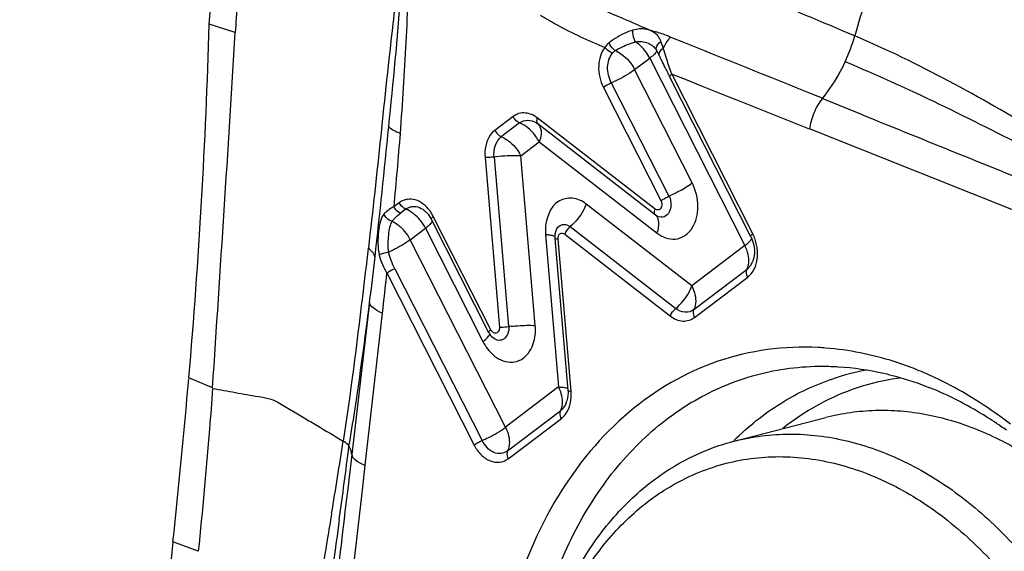
# Model space of a CAD drawing. Units: millimetres. Extents: x 0 to 594, y 0 to 420.
# Drawn here: x 131 to 136, y 136 to 139 of the extents above; entities that cross this region are included whole.
import ezdxf

# ---------------------------------------------------------------- set-up
doc = ezdxf.new("R2010")
doc.units = ezdxf.units.MM
doc.header["$LTSCALE"] = 32.67
for name, color, linetype in [('10105075_CL', 7, 'CONTINUOUS'), ('607072814-000_CL', 7, 'CONTINUOUS'), ('607087643-000_CL', 7, 'CONTINUOUS')]:
    doc.layers.add(name, color=color, linetype=linetype)

msp = doc.modelspace()

# ---------------------------------------------------------------- linework, layer by layer
at = {"layer": '10105075_CL', "color": 7, "linetype": 'CONTINUOUS'}
msp.add_line((134.9595, 136.8648), (135.4288, 136.9855), dxfattribs=at)
for points, knots in [([(136.4596, 136.7915), (136.4185, 136.8174), (136.3354, 136.865), (136.2065, 136.9243), (136.0758, 136.97), (135.9444, 137.0019), (135.813, 137.0198), (135.6826, 137.0234), (135.554, 137.0127), (135.47, 136.9961), (135.4288, 136.9855)], [0, 0, 0, 0, 0.134863, 0.266203, 0.394242, 0.519311, 0.641848, 0.762388, 0.881547, 1, 1, 1, 1]), ([(134.9595, 136.8648), (135.0057, 136.8767), (135.1001, 136.8947), (135.2447, 136.9038), (135.3913, 136.8949), (135.5387, 136.8682), (135.6856, 136.824), (135.8309, 136.7626), (135.9732, 136.6846), (136.1114, 136.5907), (136.2444, 136.4817), (136.371, 136.3585), (136.4903, 136.2221), (136.6395, 136.0225), (136.8015, 135.7467), (136.9507, 135.3872), (137.0519, 135.0079), (137.0937, 134.6838), (137.1002, 134.4259), (137.0888, 134.1757), (137.0512, 133.9321), (136.9864, 133.701), (136.9258, 133.5387), (136.8532, 133.3867), (136.7692, 133.2463), (136.6744, 133.1188), (136.5696, 133.0052), (136.4557, 132.9065), (136.3735, 132.8507), (136.3314, 132.8257)], [0, 0, 0, 0, 0.025855, 0.051902, 0.078325, 0.105285, 0.132918, 0.161329, 0.190588, 0.220733, 0.251771, 0.283679, 0.316407, 0.349883, 0.418654, 0.489129, 0.560242, 0.63087, 0.665681, 0.699975, 0.766533, 0.798671, 0.82995, 0.860341, 0.88984, 0.918477, 0.946314, 0.973446, 1, 1, 1, 1]), ([(134.6585, 136.7394), (134.7056, 136.7673), (134.8033, 136.8165), (134.907, 136.8513), (134.9595, 136.8648)], [0, 0, 0, 0, 0.502389, 1, 1, 1, 1]), ([(134.6308, 136.6313), (134.6731, 136.6564), (134.7607, 136.7009), (134.8996, 136.7494), (135.0436, 136.7787), (135.1913, 136.7884), (135.3412, 136.7785), (135.4918, 136.749), (135.6416, 136.7005), (135.7893, 136.6333), (135.9334, 136.5482), (136.0726, 136.4459), (136.2054, 136.3276), (136.3308, 136.1943), (136.4475, 136.0473), (136.5544, 135.8881), (136.6504, 135.7181), (136.7633, 135.4784), (136.872, 135.1621), (136.9351, 134.8334), (136.9567, 134.5688), (136.9581, 134.3728), (136.9449, 134.1805), (136.9171, 133.9939), (136.8751, 133.8146), (136.8191, 133.6443), (136.7497, 133.4848), (136.6676, 133.3375), (136.5734, 133.2038), (136.4681, 133.0852), (136.3527, 132.9826), (136.2689, 132.9252), (136.2259, 132.8996)], [0, 0, 0, 0, 0.026413, 0.052576, 0.078711, 0.105043, 0.131783, 0.159118, 0.187201, 0.216147, 0.246027, 0.276873, 0.308678, 0.341401, 0.37497, 0.409287, 0.444232, 0.479669, 0.551363, 0.623137, 0.658672, 0.693751, 0.728234, 0.761996, 0.794935, 0.82697, 0.858053, 0.888169, 0.917339, 0.945624, 0.97313, 1, 1, 1, 1]), ([(136.0304, 132.7003), (135.9842, 132.6884), (135.8898, 132.6704), (135.7453, 132.6614), (135.5986, 132.6703), (135.4512, 132.6969), (135.3043, 132.7412), (135.1591, 132.8025), (135.0168, 132.8805), (134.8786, 132.9744), (134.7456, 133.0834), (134.6189, 133.2066), (134.4996, 133.343), (134.3504, 133.5426), (134.1885, 133.8184), (134.0392, 134.1779), (133.938, 134.5573), (133.8962, 134.8814), (133.8898, 135.1393), (133.9011, 135.3894), (133.9387, 135.633), (134.0036, 135.8641), (134.0641, 136.0265), (134.1367, 136.1785), (134.2207, 136.3188), (134.3155, 136.4463), (134.4203, 136.5599), (134.5342, 136.6586), (134.6164, 136.7144), (134.6585, 136.7394)], [0, 0, 0, 0, 0.025855, 0.051902, 0.078325, 0.105285, 0.132918, 0.161329, 0.190588, 0.220733, 0.251771, 0.283679, 0.316407, 0.349883, 0.418654, 0.489129, 0.560242, 0.63087, 0.665681, 0.699975, 0.766533, 0.798671, 0.82995, 0.860341, 0.88984, 0.918477, 0.946314, 0.973446, 1, 1, 1, 1]), ([(135.9277, 132.7772), (135.8837, 132.7664), (135.7937, 132.7502), (135.656, 132.743), (135.5165, 132.7527), (135.3763, 132.7794), (135.2367, 132.8226), (135.0987, 132.8821), (134.9636, 132.9573), (134.8325, 133.0475), (134.7063, 133.1521), (134.5444, 133.3111), (134.3989, 133.4936), (134.272, 133.6939), (134.156, 133.9094), (134.0378, 134.1964), (133.9425, 134.5574), (133.9035, 134.8656), (133.8979, 135.1108), (133.9091, 135.3486), (133.9453, 135.5801), (134.0073, 135.7996), (134.0651, 135.9539), (134.1343, 136.0982), (134.2143, 136.2316), (134.3045, 136.3527), (134.4042, 136.4606), (134.5126, 136.5544), (134.5907, 136.6075), (134.6308, 136.6313)], [0, 0, 0, 0, 0.025852, 0.051911, 0.078357, 0.105351, 0.133025, 0.16148, 0.190784, 0.220974, 0.252052, 0.283995, 0.350203, 0.384351, 0.419041, 0.489511, 0.560594, 0.631172, 0.665953, 0.700216, 0.76671, 0.798817, 0.830067, 0.86043, 0.889905, 0.918522, 0.946341, 0.973458, 1, 1, 1, 1])]:
    msp.add_open_spline(points, degree=3, knots=knots, dxfattribs=at)
at = {"layer": '607072814-000_CL', "color": 7, "linetype": 'CONTINUOUS'}
for p, q in [((132.4044, 138.9591), (132.271, 139.0019)), ((134.6286, 138.7315), (135.0434, 137.9132)), ((134.5569, 138.0235), (133.953, 138.4906)), ((133.4072, 138.0026), (133.7016, 137.4219)), ((134.0406, 137.9039), (134.1075, 137.1245)), ((133.0689, 136.7412), (133.1583, 137.5208))]:
    msp.add_line(p, q, dxfattribs=at)
at = {"layer": '607072814-000_CL', "color": 9, "linetype": 'CONTINUOUS'}
for p, q in [((134.7008, 138.908), (134.6321, 138.9354)), ((134.6002, 138.8648), (134.5958, 138.8794)), ((134.718, 138.9011), (134.7008, 138.908)), ((134.4496, 138.769), (134.5272, 138.8278)), ((134.5272, 138.8278), (135.0145, 137.8666)), ((134.6139, 138.8211), (134.6002, 138.8648)), ((134.7441, 138.1882), (134.4496, 138.769)), ((134.7183, 138.7144), (134.6391, 138.7458)), ((135.0547, 137.9272), (134.6392, 138.7467)), ((134.7973, 138.683), (134.7183, 138.7144)), ((134.2895, 138.6775), (134.5852, 138.0943)), ((134.3295, 138.7004), (134.6239, 138.1197)), ((135.6157, 138.5374), (135.4104, 138.6211)), ((133.8267, 138.5285), (133.7332, 138.4576)), ((134.5543, 138.0544), (133.9504, 138.5214)), ((133.8602, 138.4959), (133.7667, 138.425)), ((133.9463, 138.4954), (133.953, 138.4906)), ((136.673, 137.9354), (135.3454, 138.4648)), ((133.8672, 138.3271), (133.9607, 138.398)), ((133.9607, 138.398), (134.5646, 137.931)), ((133.6835, 138.3189), (133.7573, 137.4467)), ((133.7294, 138.3209), (133.803, 137.4515)), ((133.9408, 137.4577), (133.8672, 138.3271)), ((133.2443, 138.0866), (133.2171, 138.0658)), ((134.7422, 137.66), (134.2012, 138.0798)), ((133.2778, 138.054), (133.2505, 138.0332)), ((133.7129, 137.4359), (133.4185, 138.0167)), ((134.1188, 137.9642), (134.6599, 137.5444)), ((133.3007, 137.8972), (133.3783, 137.9561)), ((133.3783, 137.9561), (133.6727, 137.3753)), ((133.9934, 137.922), (134.0603, 137.1426)), ((134.0914, 137.9256), (134.6324, 137.5059)), ((133.788, 136.936), (133.3007, 137.8972)), ((134.124, 137.1202), (134.0571, 137.8997)), ((135.0145, 137.8666), (134.7422, 137.66)), ((133.1817, 137.7247), (133.6279, 136.8446)), ((133.2213, 137.7483), (133.6679, 136.8675)), ((134.7528, 137.539), (135.025, 137.7456)), ((134.7563, 137.4987), (135.0285, 137.7052)), ((133.0923, 137.5746), (133.0005, 136.796)), ((132.2879, 137.1387), (132.1663, 137.1886)), ((134.0603, 137.1426), (133.788, 136.936)), ((133.7985, 136.815), (134.0708, 137.0216)), ((133.802, 136.7747), (134.0743, 136.9812)), ((133.0005, 136.796), (132.9799, 136.621)), ((133.0682, 136.7415), (133.0534, 136.6126)), ((133.0534, 136.6126), (132.9098, 135.3614)), ((132.2149, 136.2999), (132.0849, 136.3479))]:
    msp.add_line(p, q, dxfattribs=at)
at = {"layer": '607072814-000_CL', "color": 7, "linetype": 'CONTINUOUS'}
for centre, radius, start, end in [((100.6395, 139.9187), 31.6448, 355.0507, 358.33986), ((134.3959, 138.3861), 0.5985, 75.3122, 77.0689), ((-179.8247, 158.0203), 312.8104, 356.172374, 356.506492), ((134.4071, 138.4269), 0.5562, 68.3123, 75.3627), ((134.4173, 138.454), 0.5272, 65.9534, 68.2542), ((133.8113, 138.4589), 0.8546, 26.8, 28.5944), ((133.4799, 138.2896), 1.2267, 26.6126, 26.8757), ((132.6638, 137.8825), 2.1387, 25.8659, 26.5711), ((123.3777, 133.3879), 12.4553, 25.6531, 25.83394), ((139.6458, 141.2083), 5.5948, 205.7225, 205.8592), ((137.6145, 140.2238), 3.3375, 205.859, 206.0947), ((136.757, 139.8038), 2.3827, 206.0945, 206.4317), ((136.2798, 139.5666), 1.8498, 206.4314, 206.8752), ((232.1891, 375.926), 256.2806, 247.862732, 248.098607), ((133.2832, 137.9401), 0.1395, 26.1395, 34.9828), ((134.9655, 137.819), 0.0945, 309.0538, 319.9648), ((134.9646, 137.8195), 0.0955, 320.071, 330.756), ((134.9582, 137.823), 0.1028, 330.7728, 337.8166), ((133.7785, 137.4592), 0.0849, 206.9303, 222.1285), ((135.3132, 135.8885), 1.4579, 85.5044, 87.0057), ((135.2337, 135.5857), 1.7726, 64.8904, 68.1027), ((96.771, 140.1921), 35.5226, 353.78744, 355.14319), ((135.1664, 135.4446), 1.929, 59.4249, 64.8583), ((133.9883, 137.1051), 0.1197, 337.4997, 343.4014), ((134.0205, 137.0865), 0.0821, 307.735, 315.6296), ((134.0171, 137.0898), 0.0869, 315.6513, 323.2214), ((134.0115, 137.094), 0.0939, 323.2384, 330.4536), ((135.1311, 135.2154), 2.098, 54.3543, 55.3033), ((113.8402, 139.7436), 19.3322, 350.88048, 351.43702), ((98.199, 142.2539), 35.1735, 350.57712, 350.88114), ((314.0368, 115.2352), 182.3155, 173.263629, 173.6593), ((149.1229, 134.5055), 17.1374, 173.82831, 176.64431)]:
    msp.add_arc(centre, radius, start, end, dxfattribs=at)
at = {"layer": '607072814-000_CL', "color": 9, "linetype": 'CONTINUOUS'}
for centre, radius, start, end in [((134.6924, 139.197), 0.9205, 335.086, 343.8967), ((134.3473, 138.7499), 0.1932, 53.309, 56.4843), ((134.3384, 138.7381), 0.208, 46.8839, 53.2846), ((134.3266, 138.7258), 0.225, 26.9631, 46.8474), ((2.6411, -190.1789), 354.5955, 68.011116, 68.131849), ((134.3564, 139.0533), 0.2828, 307.1532, 309.0773), ((93.6282, 35.2917), 111.2864, 67.984242, 68.288203), ((93.7933, 142.2848), 39.5805, 353.50656, 354.47683), ((133.7988, 138.3508), 0.1576, 61.7643, 67.0673), ((109.1783, 140.3556), 24.1478, 354.55873, 355.45515), ((133.6729, 138.2284), 0.2179, 26.9075, 31.1843), ((134.33, 138.7811), 0.7238, 293.9576, 296.5356), ((133.3003, 138.0129), 0.0925, 118.8314, 127.1978), ((133.2996, 138.0141), 0.0912, 113.012, 118.8142), ((133.2993, 138.0145), 0.0907, 99.6667, 112.9893), ((133.2164, 137.9089), 0.1576, 61.7719, 67.0674), ((133.2135, 138.1737), 0.2729, 307.1305, 309.6127), ((133.0983, 137.7938), 0.2273, 30.9005, 42.5507), ((133.1065, 137.7987), 0.2178, 26.9043, 30.9151), ((134.239, 137.9431), 0.2465, 178.9293, 184.8969), ((133.9747, 137.5867), 0.3359, 84.8387, 86.8178), ((134.8297, 137.7729), 0.2072, 22.4665, 26.8958), ((134.844, 137.8228), 0.2352, 11.8943, 18.9558), ((99.5505, 141.635), 33.7867, 353.09778, 353.49786), ((108.1628, 140.4683), 25.1682, 353.27491, 353.74239), ((133.9143, 136.5508), 0.9076, 96.0226, 97.0443), ((133.887, 137.4839), 0.2403, 206.8633, 217.5199), ((135.8501, 136.0302), 1.2169, 100.0936, 108.4207), ((135.9609, 136.0213), 1.1768, 98.1167, 108.4171), ((135.9601, 136.0242), 1.1738, 97.5009, 98.0969), ((133.8755, 137.0489), 0.2072, 22.4734, 26.8957), ((133.909, 137.1017), 0.2159, 359.7405, 4.9147), ((135.9717, 135.9919), 1.208, 108.4629, 118.5552), ((135.9841, 135.9681), 1.2349, 118.5303, 118.9172), ((136.0059, 135.9315), 1.2774, 118.9788, 128.6348), ((103.86, 140.5125), 29.3574, 352.44066, 352.81069), ((83.4384, 143.2223), 49.958, 352.2248, 352.44095)]:
    msp.add_arc(centre, radius, start, end, dxfattribs=at)
at = {"layer": '607072814-000_CL', "color": 7, "linetype": 'CONTINUOUS'}
for points, knots in [([(132.271, 139.0019), (132.286, 139.2112), (132.3145, 139.6315), (132.3491, 140.0516), (132.373, 140.2617)], [0, 0, 0, 0, 0.498046, 1, 1, 1, 1]), ([(132.4852, 140.1691), (132.475, 140.0678), (132.4616, 139.8654), (132.4392, 139.5627), (132.4213, 139.2608), (132.4106, 139.0597), (132.4044, 138.9591)], [0, 0, 0, 0, 0.252054, 0.501641, 0.750752, 1, 1, 1, 1]), ([(133.2502, 138.4421), (133.2559, 138.5198), (133.2659, 138.6756), (133.281, 138.9097), (133.2902, 139.1459), (133.2857, 139.3041), (133.2815, 139.3835)], [0, 0, 0, 0, 0.248079, 0.49666, 0.746794, 1, 1, 1, 1]), ([(136.8278, 138.2622), (136.7265, 138.3238), (136.3209, 138.5698), (135.9048, 138.8028), (135.5768, 138.9417)], [0, 0, 0, 0, 0.249594, 1, 1, 1, 1]), ([(133.8058, 137.4519), (133.8061, 137.4396), (133.8023, 137.4164), (133.7841, 137.3875), (133.7521, 137.3771), (133.7329, 137.3871), (133.7247, 137.3936)], [0, 0, 0, 0, 0.286563, 0.536641, 0.755934, 1, 1, 1, 1]), ([(135.3893, 137.3444), (135.2168, 137.3535), (134.8619, 137.3062), (134.3894, 137.0293), (134.0233, 136.5823), (133.7859, 136.0074), (133.6886, 135.3478), (133.7511, 134.4241), (134.0095, 133.7454), (134.2668, 133.3564)], [0, 0, 0, 0, 0.103933, 0.209135, 0.321977, 0.445434, 0.578973, 0.719414, 1, 1, 1, 1]), ([(135.8948, 137.2305), (135.8567, 137.2458), (135.7057, 137.3002), (135.5465, 137.3326), (135.4275, 137.3419)], [0, 0, 0, 0, 0.255888, 1, 1, 1, 1]), ([(133.8983, 134.8891), (133.8662, 135.19), (133.8799, 135.6434), (134.04, 136.2012), (134.2204, 136.5622), (134.4577, 136.86), (134.744, 137.0829), (135.0689, 137.22), (135.3002, 137.2493), (135.4151, 137.2487)], [0, 0, 0, 0, 0.287613, 0.422451, 0.549413, 0.668654, 0.781522, 0.890755, 1, 1, 1, 1]), ([(135.4151, 137.2487), (135.4409, 137.2486), (135.545, 137.2451), (135.6488, 137.2299), (135.7253, 137.2124)], [0, 0, 0, 0, 0.247064, 1, 1, 1, 1]), ([(135.7253, 137.2124), (135.7452, 137.2079), (135.8253, 137.1879), (135.9038, 137.1614), (135.9615, 137.1383)], [0, 0, 0, 0, 0.247088, 1, 1, 1, 1]), ([(132.2877, 137.1346), (132.283, 137.0653), (132.2623, 136.7868), (132.2354, 136.5087), (132.2149, 136.2999)], [0, 0, 0, 0, 0.248725, 1, 1, 1, 1]), ([(136.3254, 136.9403), (136.2961, 136.9606), (136.1805, 137.0363), (136.0568, 137.1), (135.9615, 137.1383)], [0, 0, 0, 0, 0.257227, 1, 1, 1, 1]), ([(136.3747, 136.9508), (136.3563, 136.9651), (136.2831, 137.0201), (136.2065, 137.0707), (136.1476, 137.1054)], [0, 0, 0, 0, 0.254078, 1, 1, 1, 1]), ([(132.8979, 136.4953), (132.8831, 136.406), (132.8225, 136.0451), (132.7651, 135.6833), (132.734, 135.4096)], [0, 0, 0, 0, 0.247401, 1, 1, 1, 1])]:
    msp.add_open_spline(points, degree=3, knots=knots, dxfattribs=at)
at = {"layer": '607072814-000_CL', "color": 9, "linetype": 'CONTINUOUS'}
for points, knots in [([(135.577, 138.9416), (135.4105, 139.0122), (135.0754, 139.1521), (134.6533, 139.3231), (134.3521, 139.4429), (134.1715, 139.5138), (134.0272, 139.5654), (133.906, 139.6047), (133.813, 139.6326), (133.7327, 139.6575), (133.6435, 139.6734), (133.5748, 139.6727), (133.5451, 139.6692)], [0, 0, 0, 0, 0.250287, 0.502513, 0.630315, 0.698919, 0.771163, 0.842273, 0.875306, 0.905543, 0.958581, 1, 1, 1, 1]), ([(135.6521, 139.6625), (135.6592, 139.6367), (135.6733, 139.5852), (135.6911, 139.5207), (135.7055, 139.4689), (135.7164, 139.4258), (135.7041, 139.379), (135.6898, 139.3313), (135.6759, 139.2825), (135.6569, 139.2176), (135.6238, 139.104), (135.5957, 139.0066), (135.577, 138.9417)], [0, 0, 0, 0, 0.107254, 0.214453, 0.268116, 0.32402, 0.389492, 0.457341, 0.525142, 0.592971, 0.728641, 1, 1, 1, 1]), ([(133.2581, 139.3847), (133.2414, 139.258), (133.1796, 138.7479), (133.1306, 138.2365), (133.0858, 137.8533)], [0, 0, 0, 0, 0.24894, 1, 1, 1, 1]), ([(133.256, 139.386), (133.2551, 139.3096), (133.2438, 139.0056), (133.211, 138.7032), (133.1891, 138.4766)], [0, 0, 0, 0, 0.251188, 1, 1, 1, 1]), ([(134.5299, 138.9694), (134.4903, 138.9867), (134.3906, 139.0304), (134.2282, 139.0988), (134.1117, 139.1638), (134.0552, 139.2003)], [0, 0, 0, 0, 0.245073, 0.618071, 1, 1, 1, 1]), ([(133.9675, 139.0479), (133.9942, 139.0312), (134.1006, 138.9689), (134.213, 138.9173), (134.2976, 138.8819)], [0, 0, 0, 0, 0.25578, 1, 1, 1, 1]), ([(134.4408, 138.9709), (134.4293, 138.9675), (134.3859, 138.9519), (134.3455, 138.9281), (134.3191, 138.9065)], [0, 0, 0, 0, 0.259443, 1, 1, 1, 1]), ([(134.454, 138.911), (134.4516, 138.9149), (134.443, 138.9336), (134.4395, 138.9549), (134.4408, 138.9709)], [0, 0, 0, 0, 0.220355, 1, 1, 1, 1]), ([(134.53, 138.9692), (134.5234, 138.9718), (134.4945, 138.9803), (134.4627, 138.978), (134.4408, 138.9709)], [0, 0, 0, 0, 0.234251, 1, 1, 1, 1]), ([(134.6322, 138.9356), (134.6288, 138.9315), (134.6151, 138.9138), (134.6034, 138.8946), (134.5958, 138.8794)], [0, 0, 0, 0, 0.238796, 1, 1, 1, 1]), ([(134.2976, 138.8819), (134.2766, 138.8561), (134.2557, 138.7827), (134.2725, 138.711), (134.2895, 138.6775)], [0, 0, 0, 0, 0.47019, 1, 1, 1, 1]), ([(134.3356, 138.8537), (134.332, 138.8549), (134.3175, 138.8615), (134.3047, 138.8721), (134.2976, 138.8819)], [0, 0, 0, 0, 0.236689, 1, 1, 1, 1]), ([(134.3506, 138.8662), (134.3473, 138.8681), (134.3337, 138.8788), (134.3235, 138.8938), (134.3191, 138.9065)], [0, 0, 0, 0, 0.22192, 1, 1, 1, 1]), ([(134.3506, 138.8662), (134.3584, 138.871), (134.3911, 138.8896), (134.4265, 138.9034), (134.454, 138.911)], [0, 0, 0, 0, 0.241155, 1, 1, 1, 1]), ([(134.3506, 138.8662), (134.3608, 138.8618), (134.4016, 138.8385), (134.4335, 138.8008), (134.4496, 138.769)], [0, 0, 0, 0, 0.236629, 1, 1, 1, 1]), ([(134.4542, 138.9111), (134.4754, 138.9149), (134.5181, 138.9118), (134.5523, 138.8845), (134.5616, 138.8681)], [0, 0, 0, 0, 0.53294, 1, 1, 1, 1]), ([(134.5617, 138.8679), (134.5623, 138.8627), (134.5526, 138.849), (134.5421, 138.8397), (134.5347, 138.8337)], [0, 0, 0, 0, 0.349503, 1, 1, 1, 1]), ([(134.5617, 138.8679), (134.5604, 138.8712), (134.5589, 138.8895), (134.5728, 138.9051), (134.5843, 138.9132)], [0, 0, 0, 0, 0.201701, 1, 1, 1, 1]), ([(134.5766, 138.8391), (134.5752, 138.8418), (134.5739, 138.8581), (134.5857, 138.8719), (134.5958, 138.8794)], [0, 0, 0, 0, 0.193143, 1, 1, 1, 1]), ([(134.3295, 138.7004), (134.3186, 138.7263), (134.3023, 138.7793), (134.3208, 138.8335), (134.3356, 138.8537)], [0, 0, 0, 0, 0.529465, 1, 1, 1, 1]), ([(134.4496, 138.769), (134.4415, 138.7628), (134.4035, 138.7367), (134.3624, 138.715), (134.3295, 138.7004)], [0, 0, 0, 0, 0.220458, 1, 1, 1, 1]), ([(135.5273, 138.8092), (135.5193, 138.7922), (135.4862, 138.7265), (135.4452, 138.6649), (135.4112, 138.622)], [0, 0, 0, 0, 0.255594, 1, 1, 1, 1]), ([(136.7976, 138.19), (136.6935, 138.2445), (136.2762, 138.4629), (135.8537, 138.6731), (135.5273, 138.8092)], [0, 0, 0, 0, 0.249219, 1, 1, 1, 1]), ([(134.634, 138.7406), (134.6331, 138.7397), (134.6308, 138.7373), (134.6278, 138.7336), (134.6287, 138.7315)], [0, 0, 0, 0, 0.369707, 1, 1, 1, 1]), ([(134.3295, 138.7004), (134.3258, 138.6987), (134.3119, 138.6921), (134.2985, 138.6844), (134.2895, 138.6775)], [0, 0, 0, 0, 0.264575, 1, 1, 1, 1]), ([(135.4104, 138.6211), (135.3926, 138.5987), (135.3647, 138.5476), (135.3486, 138.4917), (135.3452, 138.4631)], [0, 0, 0, 0, 0.498602, 1, 1, 1, 1]), ([(133.8602, 138.4959), (133.8568, 138.4973), (133.843, 138.5051), (133.8322, 138.5178), (133.8267, 138.5285)], [0, 0, 0, 0, 0.235914, 1, 1, 1, 1]), ([(133.9504, 138.5214), (133.944, 138.5264), (133.919, 138.5428), (133.8869, 138.5496), (133.8654, 138.5457)], [0, 0, 0, 0, 0.271859, 1, 1, 1, 1]), ([(133.9504, 138.5214), (133.9493, 138.5182), (133.9464, 138.5084), (133.9474, 138.4951), (133.953, 138.4906)], [0, 0, 0, 0, 0.32183, 1, 1, 1, 1]), ([(133.1901, 138.4752), (133.1931, 138.4726), (133.2118, 138.4592), (133.2328, 138.4496), (133.2501, 138.4421)], [0, 0, 0, 0, 0.176357, 1, 1, 1, 1]), ([(133.8602, 138.4959), (133.872, 138.5044), (133.9028, 138.5156), (133.9332, 138.504), (133.9463, 138.4954)], [0, 0, 0, 0, 0.481114, 1, 1, 1, 1]), ([(133.9607, 138.398), (133.9558, 138.4077), (133.9337, 138.4441), (133.9013, 138.4747), (133.8734, 138.4896)], [0, 0, 0, 0, 0.255623, 1, 1, 1, 1]), ([(133.953, 138.4906), (133.958, 138.4866), (133.9775, 138.4593), (133.9694, 138.4223), (133.9607, 138.398)], [0, 0, 0, 0, 0.197238, 1, 1, 1, 1]), ([(133.7332, 138.4576), (133.7242, 138.4507), (133.6894, 138.4132), (133.6802, 138.3578), (133.6835, 138.3189)], [0, 0, 0, 0, 0.22479, 1, 1, 1, 1]), ([(133.7294, 138.3209), (133.7281, 138.3413), (133.7306, 138.3805), (133.753, 138.414), (133.7667, 138.425)], [0, 0, 0, 0, 0.538039, 1, 1, 1, 1]), ([(133.7332, 138.4576), (133.7387, 138.4468), (133.7495, 138.4341), (133.7633, 138.4264), (133.7667, 138.425)], [0, 0, 0, 0, 0.764086, 1, 1, 1, 1]), ([(133.7667, 138.425), (133.7758, 138.4211), (133.8129, 138.401), (133.8427, 138.3687), (133.8593, 138.3413)], [0, 0, 0, 0, 0.235402, 1, 1, 1, 1]), ([(133.7294, 138.3209), (133.7254, 138.3204), (133.7101, 138.3189), (133.6947, 138.3182), (133.6835, 138.3189)], [0, 0, 0, 0, 0.265648, 1, 1, 1, 1]), ([(133.8672, 138.3271), (133.8572, 138.3276), (133.8111, 138.3286), (133.7651, 138.3253), (133.7294, 138.3209)], [0, 0, 0, 0, 0.218946, 1, 1, 1, 1]), ([(134.5646, 137.931), (134.5903, 137.9111), (134.6408, 137.8915), (134.7034, 137.9122), (134.7548, 137.9597), (134.7826, 138.0563), (134.7673, 138.1359), (134.7507, 138.174)], [0, 0, 0, 0, 0.228482, 0.336019, 0.449056, 0.708189, 1, 1, 1, 1]), ([(134.6534, 138.1335), (134.662, 138.1378), (134.6932, 138.1542), (134.7236, 138.1727), (134.7441, 138.1882)], [0, 0, 0, 0, 0.271348, 1, 1, 1, 1]), ([(134.2012, 138.0798), (134.1809, 138.0956), (134.1334, 138.1181), (134.0243, 138.0938), (133.9935, 138.0016), (133.9925, 137.9477)], [0, 0, 0, 0, 0.249845, 0.477928, 1, 1, 1, 1]), ([(134.6265, 138.1208), (134.6328, 138.1061), (134.6381, 138.0753), (134.6291, 138.0314), (134.5931, 138.0062), (134.5668, 138.0159), (134.5569, 138.0235)], [0, 0, 0, 0, 0.291204, 0.556121, 0.772386, 1, 1, 1, 1]), ([(134.5839, 138.0968), (134.5866, 138.0988), (134.5993, 138.1076), (134.613, 138.1148), (134.6239, 138.1197)], [0, 0, 0, 0, 0.220502, 1, 1, 1, 1]), ([(133.2172, 138.0658), (133.2137, 138.0641), (133.2008, 138.0572), (133.1885, 138.0491), (133.1801, 138.0423)], [0, 0, 0, 0, 0.267354, 1, 1, 1, 1]), ([(133.2505, 138.0332), (133.247, 138.0347), (133.2332, 138.0424), (133.2225, 138.0552), (133.2171, 138.0659)], [0, 0, 0, 0, 0.23607, 1, 1, 1, 1]), ([(133.2778, 138.054), (133.2744, 138.0554), (133.2606, 138.0632), (133.2498, 138.0759), (133.2443, 138.0866)], [0, 0, 0, 0, 0.235909, 1, 1, 1, 1]), ([(133.4185, 138.0167), (133.4132, 138.027), (133.3912, 138.0631), (133.3555, 138.0929), (133.3259, 138.1014)], [0, 0, 0, 0, 0.274002, 1, 1, 1, 1]), ([(134.2012, 138.0798), (134.1974, 138.069), (134.1776, 138.0256), (134.1467, 137.9873), (134.1188, 137.9642)], [0, 0, 0, 0, 0.239623, 1, 1, 1, 1]), ([(134.5852, 138.0943), (134.5899, 138.0828), (134.5912, 138.0604), (134.5695, 138.0467), (134.5585, 138.0511), (134.5543, 138.0544)], [0, 0, 0, 0, 0.545704, 0.766515, 1, 1, 1, 1]), ([(133.1656, 138.0288), (133.1565, 138.0189), (133.1446, 137.9884), (133.1341, 137.9178), (133.1325, 137.8575), (133.1416, 137.8177)], [0, 0, 0, 0, 0.186153, 0.434518, 1, 1, 1, 1]), ([(133.2078, 137.9917), (133.2107, 137.9955), (133.2235, 138.0107), (133.2384, 138.0242), (133.2505, 138.0333)], [0, 0, 0, 0, 0.239825, 1, 1, 1, 1]), ([(133.4185, 138.0167), (133.4151, 138.0141), (133.4108, 138.0109), (133.4063, 138.0043), (133.4072, 138.0026)], [0, 0, 0, 0, 0.683125, 1, 1, 1, 1]), ([(134.5569, 138.0235), (134.5552, 138.0249), (134.5487, 138.0339), (134.5514, 138.0463), (134.5543, 138.0544)], [0, 0, 0, 0, 0.197018, 1, 1, 1, 1]), ([(134.5646, 137.931), (134.5681, 137.9406), (134.5768, 137.9701), (134.5738, 138.01), (134.5569, 138.0235)], [0, 0, 0, 0, 0.32177, 1, 1, 1, 1]), ([(133.1902, 137.833), (133.185, 137.8621), (133.1881, 137.906), (133.1948, 137.959), (133.202, 137.9827), (133.2078, 137.9917)], [0, 0, 0, 0, 0.550571, 0.800508, 1, 1, 1, 1]), ([(133.2078, 137.9917), (133.213, 137.9892), (133.2343, 137.9773), (133.2532, 137.9612), (133.2658, 137.9476)], [0, 0, 0, 0, 0.238591, 1, 1, 1, 1]), ([(133.4124, 137.9924), (133.4112, 137.9876), (133.403, 137.977), (133.3936, 137.9685), (133.3876, 137.9634)], [0, 0, 0, 0, 0.385085, 1, 1, 1, 1]), ([(134.0469, 137.9453), (134.0516, 137.9564), (134.068, 137.9772), (134.0948, 137.9763), (134.1054, 137.972)], [0, 0, 0, 0, 0.513054, 1, 1, 1, 1]), ([(134.0404, 137.9129), (134.0367, 137.9156), (134.0245, 137.9189), (134.0125, 137.9205), (134.0049, 137.9212)], [0, 0, 0, 0, 0.373424, 1, 1, 1, 1]), ([(134.0571, 137.8997), (134.0563, 137.9093), (134.0602, 137.9264), (134.0793, 137.9323), (134.0878, 137.9284), (134.0914, 137.9256)], [0, 0, 0, 0, 0.528267, 0.753866, 1, 1, 1, 1]), ([(135.0435, 137.9131), (135.0425, 137.9148), (135.047, 137.9214), (135.0513, 137.9247), (135.0547, 137.9272)], [0, 0, 0, 0, 0.316875, 1, 1, 1, 1]), ([(133.3007, 137.8972), (133.2932, 137.8916), (133.2581, 137.8672), (133.2204, 137.8469), (133.1902, 137.833)], [0, 0, 0, 0, 0.219996, 1, 1, 1, 1]), ([(134.0571, 137.8996), (134.0531, 137.8999), (134.0483, 137.9004), (134.041, 137.9021), (134.0406, 137.9038)], [0, 0, 0, 0, 0.693727, 1, 1, 1, 1]), ([(135.0317, 137.8809), (135.034, 137.883), (135.0405, 137.8895), (135.047, 137.8969), (135.0486, 137.9029)], [0, 0, 0, 0, 0.327234, 1, 1, 1, 1]), ([(135.0456, 137.7217), (135.0531, 137.7307), (135.0803, 137.7755), (135.0825, 137.8321), (135.0742, 137.8712)], [0, 0, 0, 0, 0.22796, 1, 1, 1, 1]), ([(133.0848, 137.854), (133.0751, 137.7708), (133.036, 137.4408), (132.9944, 137.111), (132.9566, 136.8652)], [0, 0, 0, 0, 0.251801, 1, 1, 1, 1]), ([(133.1198, 137.8089), (133.119, 137.8125), (133.1117, 137.8307), (133.0967, 137.8444), (133.0845, 137.8542)], [0, 0, 0, 0, 0.191068, 1, 1, 1, 1]), ([(133.1902, 137.833), (133.1806, 137.8316), (133.1642, 137.8274), (133.1476, 137.8221), (133.1416, 137.8177)], [0, 0, 0, 0, 0.564907, 1, 1, 1, 1]), ([(135.025, 137.7456), (135.0286, 137.7527), (135.0397, 137.7876), (135.032, 137.826), (135.0212, 137.8521)], [0, 0, 0, 0, 0.220115, 1, 1, 1, 1]), ([(133.2213, 137.7483), (133.2104, 137.7434), (133.1968, 137.7361), (133.1841, 137.7275), (133.1813, 137.7254)], [0, 0, 0, 0, 0.777074, 1, 1, 1, 1]), ([(135.0285, 137.7052), (135.0267, 137.7088), (135.0216, 137.7213), (135.0206, 137.7368), (135.025, 137.7456)], [0, 0, 0, 0, 0.286264, 1, 1, 1, 1]), ([(134.6599, 137.5444), (134.6877, 137.5676), (134.7186, 137.6059), (134.7384, 137.6493), (134.7422, 137.66)], [0, 0, 0, 0, 0.760376, 1, 1, 1, 1]), ([(134.7422, 137.66), (134.7476, 137.6495), (134.7632, 137.6118), (134.7659, 137.5653), (134.7528, 137.539)], [0, 0, 0, 0, 0.286204, 1, 1, 1, 1]), ([(132.9865, 136.8387), (132.997, 136.899), (133.0361, 137.1437), (133.0691, 137.3892), (133.0924, 137.5743)], [0, 0, 0, 0, 0.247104, 1, 1, 1, 1]), ([(133.1578, 137.521), (133.141, 137.5277), (133.1153, 137.5394), (133.0931, 137.5637), (133.0923, 137.5746)], [0, 0, 0, 0, 0.622199, 1, 1, 1, 1]), ([(134.6324, 137.5059), (134.6505, 137.4919), (134.6933, 137.4717), (134.7396, 137.486), (134.7563, 137.4987)], [0, 0, 0, 0, 0.522598, 1, 1, 1, 1]), ([(134.7528, 137.539), (134.7401, 137.5296), (134.7055, 137.5185), (134.6737, 137.5342), (134.6599, 137.5444)], [0, 0, 0, 0, 0.477809, 1, 1, 1, 1]), ([(134.7528, 137.539), (134.7514, 137.5363), (134.7474, 137.5229), (134.7514, 137.5083), (134.7563, 137.4987)], [0, 0, 0, 0, 0.217521, 1, 1, 1, 1]), ([(133.8191, 137.4534), (133.83, 137.4545), (133.8705, 137.4581), (133.9112, 137.4594), (133.9408, 137.4577)], [0, 0, 0, 0, 0.269971, 1, 1, 1, 1]), ([(133.6727, 137.3753), (133.6819, 137.3823), (133.6946, 137.3931), (133.7074, 137.4084), (133.7072, 137.4146)], [0, 0, 0, 0, 0.650053, 1, 1, 1, 1]), ([(133.7017, 137.4218), (133.7007, 137.4235), (133.7052, 137.4301), (133.7095, 137.4334), (133.7129, 137.4359)], [0, 0, 0, 0, 0.316699, 1, 1, 1, 1]), ([(133.7573, 137.4467), (133.7574, 137.4404), (133.7554, 137.4286), (133.7413, 137.4163), (133.7231, 137.4208), (133.7157, 137.4303), (133.7129, 137.4359)], [0, 0, 0, 0, 0.272942, 0.498735, 0.725566, 1, 1, 1, 1]), ([(133.7571, 137.4495), (133.7605, 137.4493), (133.7758, 137.449), (133.7912, 137.4501), (133.803, 137.4515)], [0, 0, 0, 0, 0.218991, 1, 1, 1, 1]), ([(133.9144, 137.329), (133.9192, 137.3369), (133.9363, 137.3721), (133.9424, 137.4122), (133.9417, 137.442)], [0, 0, 0, 0, 0.235625, 1, 1, 1, 1]), ([(133.7228, 137.3089), (133.747, 137.2871), (133.7942, 137.263), (133.8579, 137.2743), (133.8835, 137.2922), (133.8943, 137.3031)], [0, 0, 0, 0, 0.518995, 0.756186, 1, 1, 1, 1]), ([(134.9579, 136.8678), (135.0304, 136.9396), (135.1884, 137.0666), (135.3718, 137.1535), (135.4656, 137.1848)], [0, 0, 0, 0, 0.508098, 1, 1, 1, 1]), ([(132.2877, 137.1346), (132.3268, 137.1277), (132.4053, 137.1144), (132.5025, 137.0957), (132.577, 137.0855), (132.6215, 137.0662), (132.6563, 137.0439), (132.701, 137.0177), (132.7566, 136.9844), (132.8456, 136.9314), (132.9123, 136.8916), (132.9568, 136.8651)], [0, 0, 0, 0, 0.162898, 0.325771, 0.406218, 0.469379, 0.522507, 0.575485, 0.681631, 0.787781, 1, 1, 1, 1]), ([(134.0603, 137.1426), (134.0703, 137.142), (134.0858, 137.1404), (134.1021, 137.1371), (134.1069, 137.1338)], [0, 0, 0, 0, 0.630905, 1, 1, 1, 1]), ([(134.0708, 137.0216), (134.0744, 137.0287), (134.0855, 137.0636), (134.0777, 137.102), (134.067, 137.1281)], [0, 0, 0, 0, 0.220113, 1, 1, 1, 1]), ([(134.1075, 137.1245), (134.1076, 137.1228), (134.1153, 137.1208), (134.12, 137.1204), (134.124, 137.1202)], [0, 0, 0, 0, 0.297198, 1, 1, 1, 1]), ([(134.0743, 136.9812), (134.0823, 136.9873), (134.1134, 137.0195), (134.1247, 137.0666), (134.1248, 137.1007)], [0, 0, 0, 0, 0.226628, 1, 1, 1, 1]), ([(134.0743, 136.9812), (134.0725, 136.9847), (134.0673, 136.9973), (134.0664, 137.0128), (134.0708, 137.0216)], [0, 0, 0, 0, 0.286264, 1, 1, 1, 1]), ([(133.6679, 136.8675), (133.6791, 136.8724), (133.7207, 136.8923), (133.761, 136.9155), (133.788, 136.936)], [0, 0, 0, 0, 0.264819, 1, 1, 1, 1]), ([(133.788, 136.936), (133.7933, 136.9255), (133.8089, 136.8878), (133.8117, 136.8413), (133.7985, 136.815)], [0, 0, 0, 0, 0.286206, 1, 1, 1, 1]), ([(132.9865, 136.8386), (132.9851, 136.841), (132.9771, 136.8518), (132.9659, 136.8597), (132.9568, 136.8651)], [0, 0, 0, 0, 0.205755, 1, 1, 1, 1]), ([(133.6279, 136.8446), (133.6306, 136.8466), (133.6433, 136.8554), (133.6569, 136.8626), (133.6679, 136.8675)], [0, 0, 0, 0, 0.220518, 1, 1, 1, 1]), ([(133.7985, 136.815), (133.7889, 136.8082), (133.7656, 136.7985), (133.7104, 136.8059), (133.683, 136.843), (133.6679, 136.8675)], [0, 0, 0, 0, 0.222287, 0.456662, 1, 1, 1, 1]), ([(133.0005, 136.796), (133.0002, 136.7995), (132.9982, 136.8144), (132.9924, 136.8286), (132.9866, 136.8385)], [0, 0, 0, 0, 0.235095, 1, 1, 1, 1]), ([(133.6279, 136.8446), (133.6371, 136.8263), (133.6599, 136.7938), (133.7059, 136.7607), (133.758, 136.752), (133.7894, 136.7651), (133.802, 136.7747)], [0, 0, 0, 0, 0.288581, 0.54755, 0.777562, 1, 1, 1, 1]), ([(133.7985, 136.815), (133.7972, 136.8123), (133.7932, 136.7989), (133.7972, 136.7843), (133.802, 136.7747)], [0, 0, 0, 0, 0.217521, 1, 1, 1, 1]), ([(133.0005, 136.796), (133.0013, 136.7848), (133.0244, 136.7601), (133.0509, 136.7483), (133.0682, 136.7415)], [0, 0, 0, 0, 0.376485, 1, 1, 1, 1]), ([(132.9371, 136.4636), (132.9267, 136.3875), (132.8845, 136.0815), (132.8429, 135.7753), (132.8158, 135.5448)], [0, 0, 0, 0, 0.248688, 1, 1, 1, 1])]:
    msp.add_open_spline(points, degree=3, knots=knots, dxfattribs=at)
for points in [[(134.5426, 138.9634), (134.5386, 138.9656), (134.5343, 138.9675), (134.53, 138.9692)], [(134.5718, 138.9379), (134.5644, 138.9484), (134.554, 138.9572), (134.5426, 138.9634)], [(134.5843, 138.9132), (134.5812, 138.9219), (134.5771, 138.9303), (134.5718, 138.9379)], [(134.3191, 138.9065), (134.3106, 138.8996), (134.3032, 138.8912), (134.2976, 138.8819)], [(134.3356, 138.8537), (134.3397, 138.8588), (134.345, 138.863), (134.3506, 138.8662)], [(134.5958, 138.8794), (134.5922, 138.8907), (134.5884, 138.902), (134.5843, 138.9132)], [(134.6398, 138.7455), (134.6302, 138.7704), (134.622, 138.7958), (134.6139, 138.8211)], [(134.6398, 138.7455), (134.6378, 138.744), (134.6359, 138.7424), (134.634, 138.7406)], [(133.8654, 138.5457), (133.8516, 138.5432), (133.838, 138.5371), (133.8267, 138.5285)], [(134.7507, 138.174), (134.7487, 138.1788), (134.7466, 138.1836), (134.7439, 138.1881)], [(133.3259, 138.1014), (133.3125, 138.1052), (133.2979, 138.1063), (133.2841, 138.1039)], [(133.1801, 138.0423), (133.175, 138.0381), (133.1701, 138.0336), (133.1656, 138.0288)], [(133.18, 138.008), (133.1739, 138.0138), (133.1684, 138.0208), (133.1656, 138.0288)], [(133.3166, 138.031), (133.3085, 138.0372), (133.2999, 138.0429), (133.2909, 138.0477)], [(133.3783, 137.9561), (133.3637, 137.9849), (133.3422, 138.0112), (133.3166, 138.031)], [(133.2078, 137.9917), (133.1974, 137.9944), (133.1878, 138.0006), (133.18, 138.008)], [(134.1188, 137.9642), (134.1067, 137.9541), (134.0967, 137.9405), (134.0914, 137.9256)], [(134.1054, 137.972), (134.1102, 137.97), (134.1148, 137.9673), (134.1188, 137.9642)], [(135.0665, 137.8992), (135.0632, 137.9088), (135.0593, 137.9182), (135.0547, 137.9272)], [(135.0145, 137.8666), (135.0204, 137.8711), (135.0262, 137.8758), (135.0317, 137.8809)], [(133.1416, 137.8177), (133.1497, 137.7853), (133.163, 137.7536), (133.1812, 137.7256)], [(133.2213, 137.7483), (133.2077, 137.7751), (133.1975, 137.8038), (133.1902, 137.833)], [(135.0285, 137.7052), (135.0348, 137.71), (135.0405, 137.7156), (135.0456, 137.7217)], [(134.6324, 137.5059), (134.6377, 137.5207), (134.6477, 137.5344), (134.6599, 137.5444)], [(133.9417, 137.442), (133.9416, 137.4473), (133.9414, 137.4525), (133.9406, 137.4577)], [(133.6965, 137.3376), (133.7044, 137.3273), (133.7132, 137.3176), (133.7228, 137.3089)], [(133.8943, 137.3031), (133.902, 137.3109), (133.9088, 137.3197), (133.9144, 137.329)]]:
    msp.add_open_spline(points, degree=3, dxfattribs=at)
at = {"layer": '607072814-000_CL', "color": 7, "linetype": 'CONTINUOUS'}
for points in [[(133.2778, 138.054), (133.2826, 138.0571), (133.2877, 138.0598), (133.2929, 138.062)], [(133.2929, 138.062), (133.2978, 138.0641), (133.3029, 138.0657), (133.3081, 138.0667)], [(133.3081, 138.0667), (133.3182, 138.0687), (133.3291, 138.068), (133.3391, 138.0651)], [(133.3391, 138.0651), (133.3511, 138.0616), (133.3625, 138.0552), (133.3722, 138.0474)], [(133.3722, 138.0474), (133.3819, 138.0396), (133.3904, 138.0302), (133.3975, 138.02)], [(134.0469, 137.9454), (134.0415, 137.9325), (134.0394, 137.9178), (134.0406, 137.9039)], [(135.0447, 137.9121), (135.0481, 137.9054), (135.0511, 137.8985), (135.0536, 137.8915)], [(135.0536, 137.8915), (135.0606, 137.8713), (135.0638, 137.8493), (135.0627, 137.828)], [(135.0627, 137.828), (135.0619, 137.8131), (135.059, 137.798), (135.0534, 137.7842)], [(133.7247, 137.3936), (133.7215, 137.3963), (133.7184, 137.3992), (133.7156, 137.4023)], [(134.1081, 137.1258), (134.1097, 137.1075), (134.1082, 137.0885), (134.103, 137.071)], [(134.0988, 137.0593), (134.0972, 137.0554), (134.0953, 137.0515), (134.0932, 137.0477)]]:
    msp.add_open_spline(points, degree=3, dxfattribs=at)
at = {"layer": '607087643-000_CL', "color": 9, "linetype": 'CONTINUOUS'}
msp.add_open_spline([(131.8848, 133.5124), (131.4904, 133.6902), (130.7087, 134.09), (129.583, 134.804), (128.498, 135.6342), (127.1035, 136.8994), (125.5149, 138.7362), (124.4647, 140.3913), (123.9922, 141.264)], degree=3, knots=[0, 0, 0, 0, 0.115382, 0.233734, 0.355058, 0.479264, 0.735358, 1, 1, 1, 1], dxfattribs=at)

doc.saveas('drawing.dxf')
